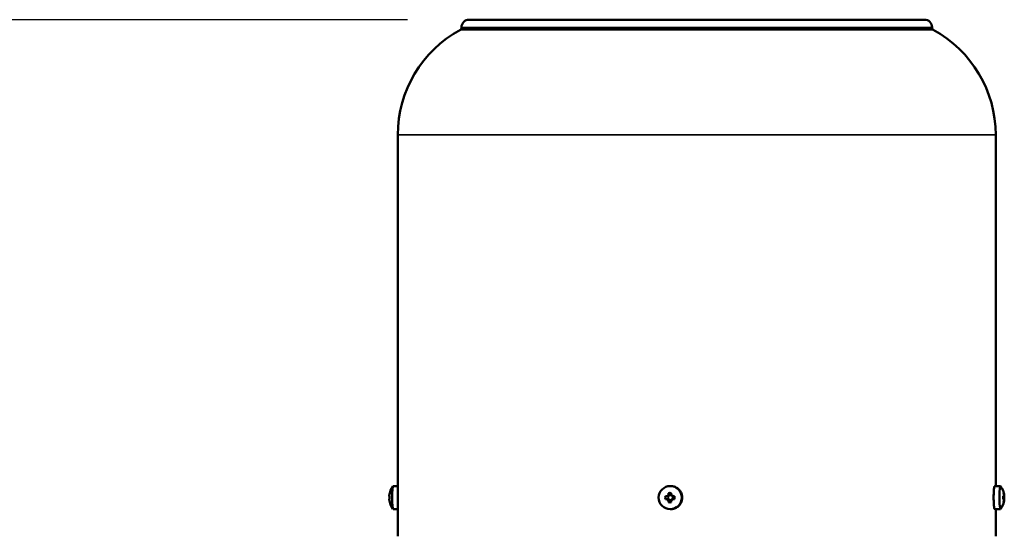
# Model space of a CAD drawing. Units: millimetres. Extents: x 0 to 16820, y 0 to 11880.
# Drawn here: x 11532 to 11788, y 8918 to 9052 of the extents above; entities that cross this region are included whole.
import ezdxf

# ---------------------------------------------------------------- set-up
doc = ezdxf.new("R2010")
doc.units = ezdxf.units.MM
doc.header["$LTSCALE"] = 20
for name, color, linetype, lineweight in [('Bemaßung (ISO)', 7, 'Continuous', 25), ('Sichtbar (ISO)', 7, 'Continuous', 50), ('Sichtbar schmal (ISO)', 7, 'Continuous', 35)]:
    doc.layers.add(name, color=color, linetype=linetype, lineweight=lineweight)
doc.styles.add('Notiztext (DIN)', font='isocpeur.ttf')
doc.dimstyles.new('Standard (DIN)', dxfattribs={"dimscale": 20, "dimtxt": 3.5, "dimasz": 2.5, "dimexe": 3.175, "dimexo": 0.8, "dimgap": 0.8, "dimtad": 1, "dimrnd": 1e-08, "dimtxsty": 'Notiztext (DIN)', "dimcen": 0.09, "dimdle": 10, "dimclrd": 256, "dimclre": 256, "dimclrt": 256, "dimadec": 0, "dimazin": 2, "dimtfac": 1, "dimtmove": 0, "dimatfit": 3, "dimfxl": 1, "dimtolj": 1, "dimtzin": 0, "dimlwd": -1, "dimlwe": -1, "dimarcsym": 0})

# ---------------------------------------------------------------- blocks, each defined once
blk = doc.blocks.new('*D63')
at = {"layer": 'Bemaßung (ISO)', "transparency": 16777216}
for p, q in [((11632.88, 9052.01), (7197.38, 9052.01)), ((7260.88, 5663.8), (7260.88, 9002.01)), ((7804.88, 5613.8), (7197.38, 5613.8))]:
    blk.add_line(p, q, dxfattribs=at)
for points in [[(7252.54, 9002.01), (7269.21, 9002.01), (7260.88, 9052.01)], [(7252.54, 5663.8), (7269.21, 5663.8), (7260.88, 5613.8)]]:
    blk.add_solid(points, dxfattribs=at)
at = {"layer": 'Defpoints', "color": 0, "transparency": 16777216}
for p in [(7260.88, 9052.01), (11648.88, 9052.01), (7820.88, 5613.8)]:
    blk.add_point(p, dxfattribs=at)
at = {"layer": 'Bemaßung (ISO)', "transparency": 16777216, "insert": (7153.88, 6905.91), "char_height": 70, "attachment_point": 1, "rotation": 90, "style": 'Notiztext (DIN)'}
blk.add_mtext('\\A1;Anlagenhöhe - 3438', dxfattribs=at)

msp = doc.modelspace()

# ---------------------------------------------------------------- linework, layer by layer
at = {"layer": 'Sichtbar (ISO)'}
for p, q in [((11766.876, 9052.011), (11648.876, 9052.011)), ((11646.876, 9049.81), (11646.876, 9050.011)), ((11768.876, 9049.81), (11768.876, 9050.011)), ((11630.376, 8918.011), (11630.376, 9022.111)), ((11785.376, 8931.011), (11785.376, 9022.111)), ((11630.376, 8931.011), (11629.157, 8931.011)), ((11701.113, 8931.011), (11700.989, 8931.011)), ((11785.181, 8931.011), (11786.595, 8931.011)), ((11628.212, 8928.381), (11628.156, 8928.381)), ((11628.156, 8927.641), (11628.212, 8927.641)), ((11628.17, 8928.52), (11628.167, 8928.52)), ((11700.378, 8928.381), (11699.739, 8928.381)), ((11699.739, 8927.641), (11700.378, 8927.641)), ((11700.273, 8928.567), (11700.266, 8928.575)), ((11700.408, 8928.45), (11700.273, 8928.567)), ((11700.273, 8928.567), (11700.399, 8928.42)), ((11700.399, 8927.602), (11700.273, 8927.455)), ((11700.472, 8928.514), (11700.355, 8928.647)), ((11700.527, 8928.381), (11700.378, 8928.381)), ((11700.378, 8927.641), (11700.527, 8927.641)), ((11700.399, 8928.42), (11700.398, 8928.42)), ((11700.398, 8927.602), (11700.399, 8927.602)), ((11700.41, 8928.512), (11700.408, 8928.455)), ((11700.41, 8928.512), (11700.467, 8928.514)), ((11700.41, 8928.512), (11700.543, 8928.512)), ((11700.498, 8928.52), (11700.499, 8928.52)), ((11700.537, 8928.54), (11700.686, 8928.54)), ((11701.314, 8928.52), (11701.313, 8928.52)), ((11701.462, 8928.648), (11701.314, 8928.52)), ((11701.347, 8928.514), (11701.462, 8928.648)), ((11701.408, 8928.512), (11701.352, 8928.514)), ((11701.408, 8928.512), (11701.411, 8928.455)), ((11701.411, 8928.45), (11701.542, 8928.566)), ((11702.091, 8928.381), (11701.433, 8928.381)), ((11701.433, 8927.641), (11702.091, 8927.641)), ((11701.462, 8928.648), (11701.47, 8928.656)), ((11787.503, 8928.381), (11787.334, 8928.381)), ((11787.334, 8927.641), (11787.503, 8927.641)), ((11787.465, 8928.564), (11787.468, 8928.648)), ((11787.468, 8928.648), (11787.468, 8928.656)), ((11787.498, 8928.52), (11787.468, 8928.648)), ((11787.548, 8928.512), (11787.48, 8928.512)), ((11787.513, 8928.52), (11787.498, 8928.52)), ((11787.596, 8928.381), (11787.503, 8928.381)), ((11787.503, 8927.641), (11787.596, 8927.641)), ((11787.517, 8928.54), (11787.582, 8928.54)), ((11787.548, 8928.512), (11787.54, 8928.514)), ((11787.545, 8928.45), (11787.561, 8928.518)), ((11787.548, 8928.512), (11787.545, 8928.455)), ((11787.569, 8928.52), (11787.584, 8928.52)), ((11787.578, 8928.42), (11787.574, 8928.52)), ((11787.574, 8927.502), (11787.578, 8927.602)), ((11787.593, 8928.42), (11787.578, 8928.42)), ((11787.578, 8927.602), (11787.593, 8927.602)), ((11628.167, 8927.502), (11628.17, 8927.502)), ((11700.273, 8927.455), (11700.266, 8927.446)), ((11700.408, 8927.572), (11700.273, 8927.455)), ((11700.472, 8927.507), (11700.355, 8927.374)), ((11700.41, 8927.51), (11700.408, 8927.566)), ((11700.41, 8927.51), (11700.467, 8927.508)), ((11700.41, 8927.51), (11700.543, 8927.51)), ((11700.499, 8927.502), (11700.498, 8927.502)), ((11700.686, 8927.481), (11700.537, 8927.481)), ((11701.313, 8927.502), (11701.314, 8927.502)), ((11701.314, 8927.502), (11701.462, 8927.373)), ((11701.347, 8927.507), (11701.462, 8927.373)), ((11701.408, 8927.51), (11701.352, 8927.508)), ((11701.408, 8927.51), (11701.411, 8927.566)), ((11701.411, 8927.572), (11701.542, 8927.456)), ((11701.462, 8927.373), (11701.47, 8927.366)), ((11787.465, 8927.457), (11787.468, 8927.373)), ((11787.468, 8927.373), (11787.498, 8927.502)), ((11787.468, 8927.373), (11787.468, 8927.366)), ((11787.48, 8927.51), (11787.548, 8927.51)), ((11787.498, 8927.502), (11787.513, 8927.502)), ((11787.582, 8927.481), (11787.517, 8927.481)), ((11787.548, 8927.51), (11787.54, 8927.508)), ((11787.545, 8927.572), (11787.561, 8927.504)), ((11787.548, 8927.51), (11787.545, 8927.566)), ((11787.584, 8927.502), (11787.569, 8927.502)), ((11630.376, 8925.011), (11629.157, 8925.011)), ((11701.113, 8925.011), (11700.989, 8925.011)), ((11785.181, 8925.011), (11786.595, 8925.011)), ((11785.376, 8918.011), (11785.376, 8925.011))]:
    msp.add_line(p, q, dxfattribs=at)
for centre, radius, start, end in [((11648.876, 9050.011), 2, 90, 180), ((11766.876, 9050.011), 2, 0, 90), ((11661.376, 9022.111), 31, 118.43689, 180), ((11646.376, 9049.81), 0.5, 298.43689, 0), ((11769.376, 9049.81), 0.5, 180, 241.56311), ((11754.376, 9022.111), 31, 0, 61.56311), ((11633.141, 8928.011), 5, 143.42292, 173.91101), ((11782.61, 8928.011), 5, 6.08899, 36.57708), ((11633.141, 8928.011), 5, 186.08899, 216.57708), ((11782.61, 8928.011), 5, 323.42292, 353.91101)]:
    msp.add_arc(centre, radius, start, end, dxfattribs=at)
for centre, major_axis, ratio, start_param, end_param in [((11629.157, 8928.011), (0, -3), 0.0871557, 3.1415927, 6.2831853), ((11786.595, 8928.011), (0, 3), 0.0871557, 6.1662676, 9.5416957), ((11628.167, 8928.46), (-0.012, -0.13), 0.0396943, 5.0286689, 5.3692313), ((11628.167, 8927.562), (0.012, -0.13), 0.0396943, 4.0555467, 4.3961091), ((11633.134, 8927.935), (-4.974, 0.497), 0.7507178, 6.2447755, 6.2865235), ((11633.134, 8928.086), (-4.974, -0.497), 0.7507178, 6.2798471, 6.3215951), ((11633.148, 8928.097), (-4.984, 0.379), 0.6548486, 6.2280393, 6.2697872), ((11628.374, 8927.708), (0.082, -1.287), 0.1491823, 3.8754391, 3.963549), ((11628.315, 8928.011), (0, 1.237), 0.0871557, 1.2670647, 1.8745279), ((11700.915, 8928.011), (0, -1.237), 0.9961947, 4.4086574, 5.0161206), ((11700.915, 8928.011), (0, -1.235), 0.9961947, 4.4081501, 5.0166278), ((11701.219, 8927.708), (-1.201, 0.469), 0.9977389, 5.8287093, 5.9168192), ((11701.251, 8927.935), (-3.293, 3.761), 0.0656793, 1.3426238, 1.3843717), ((11701.251, 8928.086), (3.293, 3.761), 0.0656793, 1.7572209, 1.7989689), ((11701.413, 8928.097), (3.773, -3.279), 0.0572918, 4.4758289, 4.5175769), ((11701.054, 8928.011), (0, 0.66), 0.9961947, 0.9756788, 2.1659138), ((11700.277, 8928.46), (-0.032, -0.126), 0.9830949, 1.1596166, 1.500179), ((11700.277, 8927.562), (0.032, -0.126), 0.9830949, 1.6414137, 1.981976), ((11700.269, 8928.46), (-0.132, -0.054), 0.8986514, 2.4047063, 2.6401947), ((11700.269, 8927.562), (-0.132, 0.054), 0.8986514, 3.6429906, 3.878479), ((11700.278, 8928.459), (0.13, -0.01), 0.9981326, 0, 0.0423564), ((11700.462, 8928.643), (-0.13, -0.01), 0.9985948, 1.5284399, 1.5707963), ((11700.453, 8928.644), (0.052, -0.122), 0.8856312, 6.0002427, 6.2357311), ((11700.46, 8928.644), (0.107, 0.074), 0.9933854, 4.4080745, 4.7486369), ((11700.969, 8928.011), (0, 4.986), 0.0871557, 1.3317803, 1.4643788), ((11700.915, 8928.011), (0, 1.237), 0.9961947, 5.9794537, 6.5869169), ((11700.915, 8928.011), (0, 1.235), 0.9961947, 5.9792567, 6.5874242), ((11700.56, 8929.449), (0, 0.297), 0.0871557, 2.6188642, 2.6331574), ((11700.432, 8928.463), (-0.101, 0.077), 0.8253804, 3.6403857, 3.816838), ((11701.054, 8928.011), (0, 0.66), 0.9961947, 0.6991899, 0.8716065), ((11700.579, 8928.61), (-0.131, 0.035), 0.6884284, 1.9786281, 2.1550804), ((11701.054, 8928.011), (0, 0.66), 0.9961947, 5.9409391, 6.8783028), ((11700.289, 8926.554), (0, -4.971), 0.0871557, 1.9818645, 1.9855775), ((11701.706, 8928.011), (0, -4.986), 0.0871557, 4.473373, 4.6059714), ((11701.354, 8928.644), (-0.077, -0.106), 0.9909134, 6.2469374, 6.5874998), ((11701.262, 8928.097), (3.773, 3.279), 0.0572918, 1.4659061, 1.507654), ((11701.347, 8928.644), (-0.132, 0.054), 0.8986514, 1.6822268, 1.9177152), ((11701.356, 8928.643), (-0.009, -0.13), 0.992207, 0, 0.0423564), ((11701.539, 8928.459), (-0.01, 0.13), 0.9894085, 1.5284399, 1.5707963), ((11701.53, 8928.46), (-0.052, -0.122), 0.8856312, 5.1498107, 5.3757429), ((11701.53, 8927.562), (-0.052, 0.122), 0.8856312, 0.9074424, 1.1333746), ((11701.424, 8927.935), (-3.293, -3.761), 0.0656793, 4.5991112, 4.6408592), ((11701.537, 8928.46), (-0.107, -0.075), 0.9902427, 5.9788708, 6.3194332), ((11701.537, 8927.562), (-0.107, 0.075), 0.9902427, 6.2469374, 6.5874998), ((11701.424, 8928.086), (3.293, -3.761), 0.0656793, 4.7839188, 4.8256667), ((11700.617, 8927.708), (0.499, -1.189), 0.9868257, 1.9175361, 2.005646), ((11701.054, 8928.011), (0, -0.66), 0.9961947, 0.9756788, 2.1659138), ((11700.915, 8928.011), (0, 1.235), 0.9961947, 4.4081501, 5.0166278), ((11700.915, 8928.011), (0, 1.237), 0.9961947, 4.4086574, 5.0161206), ((11787.436, 8928.011), (0, -1.237), 0.0871557, 4.4086574, 5.0161206), ((11787.436, 8928.011), (0, 1.237), 0.0871557, 5.9794537, 6.5869169), ((11782.578, 8928.011), (0, 4.986), 0.9961947, 4.8188065, 4.951405), ((11787.433, 8928.011), (0, 1.235), 0.0871557, 5.9789465, 6.3134317), ((11787.43, 8927.708), (0.081, 1.287), 0.0244446, 0.7448446, 0.8329545), ((11782.603, 8927.935), (4.974, -0.497), 0.7507178, 0.2612926, 0.3030405), ((11782.603, 8928.086), (4.974, 0.497), 0.7507178, 5.9801448, 6.0218927), ((11787.321, 8929.449), (0.148, -0.258), 0.9980898, 6.2688921, 6.2831853), ((11782.617, 8928.097), (4.984, -0.379), 0.6548486, 0.2445563, 0.2863043), ((11782.643, 8928.011), (0, -4.986), 0.9961947, 1.6772139, 1.8098123), ((11787.572, 8928.644), (0.171, 0.109), 0.4121521, 3.903735, 4.0278634), ((11787.474, 8928.46), (0.012, -0.13), 0.2125147, 0.897456, 1.2380184), ((11787.474, 8927.562), (-0.012, -0.13), 0.2125147, 1.9035743, 2.2441367), ((11787.49, 8928.644), (-0.017, 0.13), 0.1744753, 3.4314362, 3.7719986), ((11787.433, 8928.011), (0, 1.235), 0.0871557, 4.4081501, 5.0166278), ((11787.65, 8928.644), (0.155, 0.116), 0.3738459, 3.6807396, 3.9162279), ((11787.549, 8928.643), (-0.008, -0.13), 0.1491823, 6.2153864, 6.2577428), ((11787.436, 8928.011), (0, 1.237), 0.0871557, 4.4086574, 5.0161206), ((11787.565, 8928.459), (0.008, 0.13), 0.1491823, 1.6112323, 1.6535887), ((11787.666, 8928.46), (0.171, -0.109), 0.4121521, 4.2160857, 4.451574), ((11787.666, 8927.562), (0.171, 0.109), 0.4121521, 1.8316113, 2.0670996), ((11782.604, 8928.097), (4.984, 0.379), 0.6548486, 0.0133981, 0.0199065), ((11787.568, 8928.644), (0.017, -0.13), 0.0030241, 0.312351, 0.6529134), ((11782.618, 8927.935), (4.974, 0.497), 0.7507178, 6.2798471, 6.306706), ((11782.618, 8928.086), (4.974, -0.497), 0.7507178, 6.2596646, 6.2865235), ((11787.584, 8928.46), (0.012, -0.13), 0.0396943, 0.913954, 1.2545164), ((11787.584, 8927.562), (-0.012, -0.13), 0.0396943, 1.8870762, 2.2276386), ((11633.148, 8927.924), (-4.984, -0.379), 0.6548486, 0.0133981, 0.055146), ((11628.374, 8928.313), (-0.082, -1.287), 0.1491823, 5.4612289, 5.5493388), ((11701.219, 8928.313), (-1.201, -0.469), 0.9977389, 0.3663661, 0.454476), ((11701.413, 8927.924), (-3.773, -3.279), 0.0572918, 4.9072011, 4.948949), ((11700.278, 8927.562), (0.13, 0.01), 0.9981326, 6.2408289, 6.2831853), ((11700.462, 8927.378), (-0.13, 0.01), 0.9985948, 4.712389, 4.7547454), ((11700.453, 8927.378), (0.052, 0.122), 0.8856312, 0.0474543, 0.2829426), ((11700.46, 8927.378), (0.107, -0.074), 0.9933854, 1.5345484, 1.8751108), ((11700.969, 8928.011), (0, 4.986), 0.0871557, 1.6772139, 1.8098123), ((11700.915, 8928.011), (0, -1.235), 0.9961947, 5.9789465, 6.5871139), ((11700.56, 8926.573), (0, 0.297), 0.0871557, 0.5084352, 0.5227284), ((11700.915, 8928.011), (0, -1.237), 0.9961947, 5.9794537, 6.5869169), ((11700.432, 8927.558), (0.101, 0.077), 0.8253804, 5.6079399, 5.7843922), ((11701.054, 8928.011), (0, -0.66), 0.9961947, 5.4115788, 5.5839955), ((11700.579, 8927.411), (0.131, 0.035), 0.6884284, 0.9865123, 1.1629646), ((11700.289, 8929.468), (0, -4.971), 0.0871557, 1.1560152, 1.1597282), ((11701.054, 8928.011), (0, -0.66), 0.9961947, 5.6880678, 6.6254315), ((11701.354, 8927.378), (0.077, -0.106), 0.9909134, 2.8372782, 3.1778405), ((11701.706, 8928.011), (0, -4.986), 0.0871557, 4.8188065, 4.951405), ((11701.262, 8927.924), (-3.773, 3.279), 0.0572918, 1.6339386, 1.6756866), ((11701.347, 8927.378), (-0.132, -0.054), 0.8986514, 4.3654701, 4.6009585), ((11701.356, 8927.378), (-0.009, 0.13), 0.992207, 6.2408289, 6.2831853), ((11701.539, 8927.562), (-0.01, -0.13), 0.9894085, 4.712389, 4.7547454), ((11700.617, 8928.313), (-0.499, -1.189), 0.9868257, 1.1359466, 1.2240565), ((11782.578, 8928.011), (0, 4.986), 0.9961947, 4.473373, 4.6059714), ((11787.436, 8928.011), (0, -1.237), 0.0871557, 5.9794537, 6.5869169), ((11787.433, 8928.011), (0, -1.235), 0.0871557, 6.2529389, 6.5874242), ((11787.43, 8928.313), (-0.081, 1.287), 0.0244446, 2.3086381, 2.396748), ((11787.321, 8926.573), (0.144, 0.26), 0.9979965, 6.2688921, 6.2831853), ((11782.617, 8927.924), (4.984, 0.379), 0.6548486, 5.996881, 6.038629), ((11782.643, 8928.011), (0, -4.986), 0.9961947, 1.3317803, 1.4643788), ((11787.572, 8927.378), (0.171, -0.109), 0.4121521, 2.2553219, 2.3794503), ((11787.49, 8927.378), (-0.017, -0.13), 0.1744753, 2.5111868, 2.8517491), ((11787.549, 8927.378), (-0.008, 0.13), 0.1491823, 0.0254425, 0.0677989), ((11787.65, 8927.378), (0.155, -0.116), 0.3738459, 2.3669574, 2.6024457), ((11787.565, 8927.562), (0.008, -0.13), 0.1491823, 4.6295966, 4.671953), ((11782.604, 8927.924), (4.984, -0.379), 0.6548486, 6.2632788, 6.2697872), ((11787.568, 8927.378), (0.017, 0.13), 0.0030241, 5.6302719, 5.9708343)]:
    msp.add_ellipse(centre, major_axis=major_axis, ratio=ratio, start_param=start_param, end_param=end_param, dxfattribs=at)
msp.add_ellipse((11700.989, 8928.011), major_axis=(0, 3), ratio=0.9961947, dxfattribs=at)
for points, knots in [([(11701.113, 8931.011), (11701.431, 8931.011), (11701.75, 8930.959), (11702.355, 8930.758), (11702.642, 8930.608), (11703.153, 8930.226), (11703.378, 8929.994), (11703.744, 8929.469), (11703.884, 8929.178), (11704.067, 8928.565), (11704.11, 8928.243), (11704.091, 8927.603), (11704.03, 8927.285), (11703.812, 8926.684), (11703.655, 8926.401), (11703.259, 8925.899), (11703.021, 8925.68), (11702.488, 8925.328), (11702.193, 8925.196), (11701.634, 8925.045), (11701.373, 8925.011), (11701.113, 8925.011)], [3.1415927, 3.1415927, 3.1415927, 3.1415927, 3.4615124, 3.4615124, 3.7814482, 3.7814482, 4.1014257, 4.1014257, 4.4214533, 4.4214533, 4.7415199, 4.7415199, 5.0615991, 5.0615991, 5.3816602, 5.3816602, 5.701679, 5.701679, 6.0216476, 6.0216476, 6.2831853, 6.2831853, 6.2831853, 6.2831853]), ([(11785.181, 8925.011), (11785.151, 8925.011), (11785.123, 8925.023), (11785.077, 8925.057), (11785.063, 8925.079), (11784.994, 8925.21), (11784.966, 8925.381), (11784.911, 8925.832), (11784.891, 8926.062), (11784.859, 8926.576), (11784.847, 8926.86), (11784.831, 8927.457), (11784.827, 8927.769), (11784.828, 8928.392), (11784.834, 8928.702), (11784.852, 8929.288), (11784.865, 8929.564), (11784.899, 8930.057), (11784.919, 8930.272), (11784.966, 8930.625), (11784.991, 8930.758), (11785.035, 8930.886), (11785.047, 8930.916), (11785.086, 8930.973), (11785.122, 8931.011), (11785.181, 8931.011)], [0, 0, 0, 0, 0.0639491, 0.0639491, 0.1629157, 0.1629157, 0.6236686, 0.6236686, 0.9513647, 0.9513647, 1.273701, 1.273701, 1.594883, 1.594883, 1.9158388, 1.9158388, 2.2371103, 2.2371103, 2.5597883, 2.5597883, 2.8892038, 2.8892038, 3.0153982, 3.0153982, 3.1415927, 3.1415927, 3.1415927, 3.1415927]), ([(11700.527, 8928.381), (11700.531, 8928.386), (11700.535, 8928.392), (11700.538, 8928.397), (11700.541, 8928.403), (11700.544, 8928.409), (11700.546, 8928.416), (11700.548, 8928.422), (11700.55, 8928.429), (11700.551, 8928.435)], [0, 0, 0, 0, 0.3333333, 0.3333333, 0.3333333, 0.6666667, 0.6666667, 0.6666667, 1, 1, 1, 1]), ([(11700.527, 8927.641), (11700.531, 8927.635), (11700.535, 8927.63), (11700.538, 8927.624), (11700.541, 8927.618), (11700.544, 8927.612), (11700.546, 8927.606), (11700.548, 8927.599), (11700.55, 8927.593), (11700.551, 8927.586)], [0, 0, 0, 0, 0.3333333, 0.3333333, 0.3333333, 0.6666667, 0.6666667, 0.6666667, 1, 1, 1, 1]), ([(11700.686, 8928.54), (11700.681, 8928.536), (11700.675, 8928.533), (11700.67, 8928.53), (11700.664, 8928.526), (11700.658, 8928.524), (11700.651, 8928.521), (11700.645, 8928.519), (11700.638, 8928.517), (11700.631, 8928.516)], [0, 0, 0, 0, 0.3333333, 0.3333333, 0.3333333, 0.6666667, 0.6666667, 0.6666667, 1, 1, 1, 1]), ([(11700.686, 8927.481), (11700.681, 8927.485), (11700.675, 8927.489), (11700.67, 8927.492), (11700.664, 8927.495), (11700.658, 8927.498), (11700.651, 8927.5), (11700.645, 8927.502), (11700.638, 8927.504), (11700.631, 8927.506)], [0, 0, 0, 0, 0.3333333, 0.3333333, 0.3333333, 0.6666667, 0.6666667, 0.6666667, 1, 1, 1, 1])]:
    msp.add_open_spline(points, degree=3, knots=knots, dxfattribs=at)
for points, weights in [([(11700.609, 8928.514), (11700.577, 8928.513), (11700.543, 8928.512)], [1.80003090656, 1.77395857742, 1.74532931401]), ([(11700.543, 8928.512), (11700.547, 8928.483), (11700.55, 8928.455)], [1.74532931401, 1.77395857742, 1.80003090656]), ([(11700.547, 8929.189), (11700.642, 8928.777), (11700.686, 8928.557)], [1.25163401223, 1.65730094334, 1.95050236057]), ([(11787.41, 8929.168), (11787.437, 8929.179), (11787.465, 8929.189)], [1.26746826738, 1.2595726748, 1.25163401223]), ([(11700.55, 8927.566), (11700.547, 8927.539), (11700.543, 8927.51)], [1.80003090656, 1.77395857742, 1.74532931401]), ([(11700.543, 8927.51), (11700.577, 8927.509), (11700.609, 8927.508)], [1.74532931401, 1.77395857742, 1.80003090656]), ([(11700.686, 8927.464), (11700.642, 8927.244), (11700.547, 8926.832)], [1.95050236057, 1.65730094334, 1.25163401223]), ([(11787.465, 8926.832), (11787.437, 8926.843), (11787.41, 8926.853)], [1.25163401223, 1.2595726748, 1.26746826738])]:
    msp.add_rational_spline(points, weights, degree=2, dxfattribs=at)
at = {"layer": 'Sichtbar schmal (ISO)'}
for p, q in [((11646.614, 9049.371), (11769.138, 9049.371)), ((11646.876, 9050.011), (11768.876, 9050.011)), ((11768.876, 9049.81), (11646.876, 9049.81)), ((11630.376, 9022.111), (11785.376, 9022.111)), ((11700.408, 8928.455), (11700.55, 8928.455)), ((11700.467, 8928.514), (11700.609, 8928.514)), ((11787.54, 8928.514), (11787.479, 8928.514)), ((11787.545, 8928.455), (11787.495, 8928.455)), ((11700.408, 8927.566), (11700.55, 8927.566)), ((11700.467, 8927.508), (11700.609, 8927.508)), ((11787.54, 8927.508), (11787.479, 8927.508)), ((11787.545, 8927.566), (11787.495, 8927.566))]:
    msp.add_line(p, q, dxfattribs=at)
for centre, major_axis, ratio, start_param, end_param in [((11701.113, 8928.011), (0, 3), 0.9961947, 3.1415927, 6.2831853), ((11785.181, 8928.011), (0, -3), 0.0871557, 3.1415927, 6.2831853), ((11630.571, 8928.011), (0, -3), 0.0871557, 3.9849893, 5.4397887)]:
    msp.add_ellipse(centre, major_axis=major_axis, ratio=ratio, start_param=start_param, end_param=end_param, dxfattribs=at)

# ---------------------------------------------------------------- dimensions: what is measured, and where the dimension line sits
at = {"layer": 'Bemaßung (ISO)'}
dim = msp.add_linear_dim(base=(7260.876, 9052.011), p1=(7820.876, 5613.801), p2=(11648.876, 9052.011), angle=270, text='Anlagenhöhe - <>', dimstyle='Standard (DIN)', override={"dimdec": 0, "dimtp": 0, "dimtm": 0, "dimtdec": 0, "dimtofl": 0, "dimatfit": 1}, dxfattribs=at)
dim.commit()
dim.dimension.update_dxf_attribs({"geometry": '*D63', "text_midpoint": (7260.876, 7332.906), "dimtype": 160})

doc.saveas('drawing.dxf')
